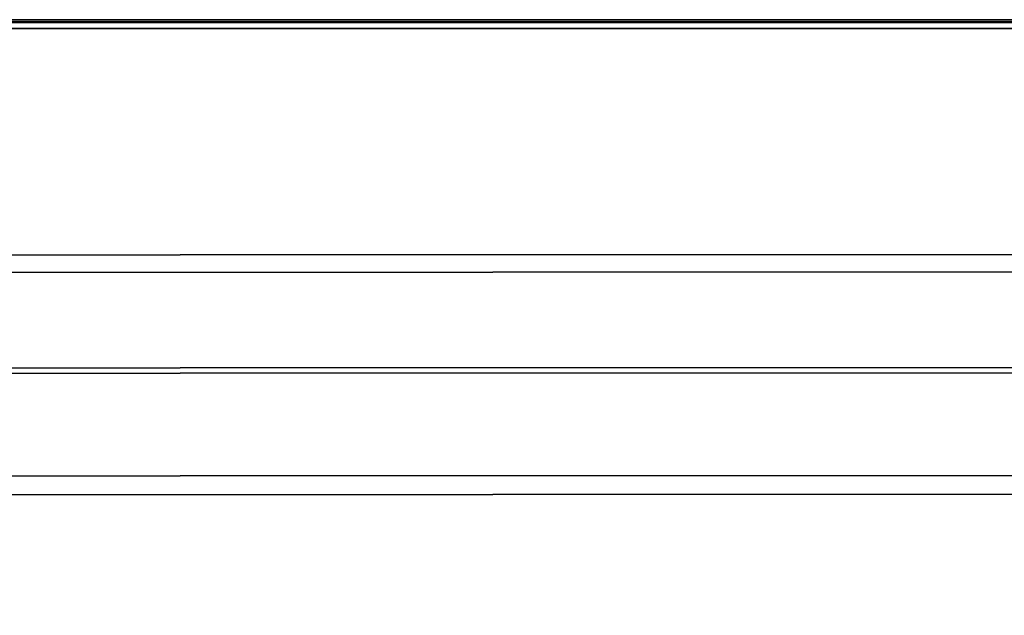
# Model space of a CAD drawing. Extents: x -107 to 0, y -46 to 0.
# Drawn here: x -74 to -41, y -20 to 0 of the extents above; entities that cross this region are included whole.
import ezdxf

# ---------------------------------------------------------------- set-up
doc = ezdxf.new("R2010")
doc.units = 0
doc.header["$LTSCALE"] = 192
for name, color, linetype in [('FOAM_GLASS_INSULATION', 1, 'CONTINUOUS'), ('METAL_LATH', 1, 'CONTINUOUS'), ('PRECAST_CONCRETE_CHANNEL', 1, 'CONTINUOUS'), ('SUSPENDED_METAL_LATH', 1, 'CONTINUOUS'), ('TAR_COVER', 1, 'CONTINUOUS')]:
    doc.layers.add(name, color=color, linetype=linetype)

msp = doc.modelspace()

# ---------------------------------------------------------------- linework, layer by layer
at = {"layer": 'FOAM_GLASS_INSULATION', "color": 0}
for points in [[(-74.037181, -0.19818, 0), (-75.820381, -0.19818, 0)], [(-75.611405, -0.19818, 0), (-73.837748, -0.19818, 0)], [(-73.786418, -0.19818, 0), (-75.569619, -0.19818, 0)], [(-73.535656, -0.19818, 0), (-75.318856, -0.19818, 0)], [(-73.284893, -0.19818, 0), (-75.068093, -0.19818, 0)], [(-75.040433, -0.19818, 0), (-73.266776, -0.19818, 0)], [(-73.034131, -0.19818, 0), (-74.817331, -0.19818, 0)], [(-72.783368, -0.19818, 0), (-74.566568, -0.19818, 0)], [(-74.469462, -0.19818, 0), (-72.695805, -0.19818, 0)], [(-72.532606, -0.19818, 0), (-74.315806, -0.19818, 0)], [(-72.281843, -0.19818, 0), (-74.065043, -0.19818, 0)], [(-73.89849, -0.19818, 0), (-72.124833, -0.19818, 0)], [(-72.031081, -0.19818, 0), (-73.814281, -0.19818, 0)], [(-71.780318, -0.19818, 0), (-73.563518, -0.19818, 0)], [(-73.327518, -0.19818, 0), (-71.553861, -0.19818, 0)], [(-71.529555, -0.19818, 0), (-73.312756, -0.19818, 0)], [(-71.278793, -0.19818, 0), (-73.061993, -0.19818, 0)], [(-71.02803, -0.19818, 0), (-72.811231, -0.19818, 0)], [(-72.756546, -0.19818, 0), (-70.98289, -0.19818, 0)], [(-70.777268, -0.19818, 0), (-72.560468, -0.19818, 0)], [(-70.526505, -0.19818, 0), (-72.309706, -0.19818, 0)], [(-72.185575, -0.19818, 0), (-70.411918, -0.19818, 0)], [(-70.275743, -0.19818, 0), (-72.058943, -0.19818, 0)], [(-70.02498, -0.19818, 0), (-71.808181, -0.19818, 0)], [(-71.614603, -0.19818, 0), (-69.840946, -0.19818, 0)], [(-69.774218, -0.19818, 0), (-71.557418, -0.19818, 0)], [(-69.523455, -0.19818, 0), (-71.306655, -0.19818, 0)], [(-69.272693, -0.19818, 0), (-71.055893, -0.19818, 0)], [(-71.043631, -0.19818, 0), (-69.269974, -0.19818, 0)], [(-69.02193, -0.19818, 0), (-70.80513, -0.19818, 0)], [(-68.771168, -0.19818, 0), (-70.554368, -0.19818, 0)], [(-70.472659, -0.19818, 0), (-68.699003, -0.19818, 0)], [(-68.520405, -0.19818, 0), (-70.303605, -0.19818, 0)], [(-68.269643, -0.19818, 0), (-70.052843, -0.19818, 0)], [(-69.901688, -0.19818, 0), (-68.128031, -0.19818, 0)], [(-68.01888, -0.19818, 0), (-69.80208, -0.19818, 0)], [(-67.768117, -0.19818, 0), (-69.551318, -0.19818, 0)], [(-69.330716, -0.19818, 0), (-67.557059, -0.19818, 0)], [(-67.517355, -0.19818, 0), (-69.300555, -0.19818, 0)], [(-67.266592, -0.19818, 0), (-69.049793, -0.19818, 0)], [(-67.01583, -0.19818, 0), (-68.79903, -0.19818, 0)], [(-68.759744, -0.19818, 0), (-66.986087, -0.19818, 0)], [(-66.765067, -0.19818, 0), (-68.548268, -0.19818, 0)], [(-66.514305, -0.19818, 0), (-68.297505, -0.19818, 0)], [(-68.188773, -0.19818, 0), (-66.415116, -0.19818, 0)], [(-66.263542, -0.19818, 0), (-68.046743, -0.19818, 0)], [(-66.01278, -0.19818, 0), (-67.79598, -0.19818, 0)], [(-67.617801, -0.19818, 0), (-65.844144, -0.19818, 0)], [(-65.762017, -0.19818, 0), (-67.545217, -0.19818, 0)], [(-65.511255, -0.19818, 0), (-67.294455, -0.19818, 0)], [(-67.046829, -0.19818, 0), (-65.273172, -0.19818, 0)], [(-65.260492, -0.19818, 0), (-67.043692, -0.19818, 0)], [(-65.00973, -0.19818, 0), (-66.79293, -0.19818, 0)], [(-64.758967, -0.19818, 0), (-66.542167, -0.19818, 0)], [(-66.475857, -0.19818, 0), (-64.7022, -0.19818, 0)], [(-64.508205, -0.19818, 0), (-66.291405, -0.19818, 0)], [(-64.257442, -0.19818, 0), (-66.040642, -0.19818, 0)], [(-65.904886, -0.19818, 0), (-64.131229, -0.19818, 0)], [(-64.006679, -0.19818, 0), (-65.78988, -0.19818, 0)], [(-63.755917, -0.19818, 0), (-65.539117, -0.19818, 0)], [(-65.333914, -0.19818, 0), (-63.560257, -0.19818, 0)], [(-63.505154, -0.19818, 0), (-65.288355, -0.19818, 0)], [(-63.254392, -0.19818, 0), (-65.037592, -0.19818, 0)], [(-63.003629, -0.19818, 0), (-64.78683, -0.19818, 0)], [(-64.762942, -0.19818, 0), (-62.989285, -0.19818, 0)], [(-62.752867, -0.19818, 0), (-64.536067, -0.19818, 0)], [(-62.502104, -0.19818, 0), (-64.285305, -0.19818, 0)], [(-64.19197, -0.19818, 0), (-62.418314, -0.19818, 0)], [(-62.251342, -0.19818, 0), (-64.034542, -0.19818, 0)], [(-62.000579, -0.19818, 0), (-63.783779, -0.19818, 0)], [(-63.620999, -0.19818, 0), (-61.847342, -0.19818, 0)], [(-61.749817, -0.19818, 0), (-63.533017, -0.19818, 0)], [(-61.499054, -0.19818, 0), (-63.282254, -0.19818, 0)], [(-63.050027, -0.19818, 0), (-61.27637, -0.19818, 0)], [(-61.248292, -0.19818, 0), (-63.031492, -0.19818, 0)], [(-60.997529, -0.19818, 0), (-62.780729, -0.19818, 0)], [(-60.746767, -0.19818, 0), (-62.529967, -0.19818, 0)], [(-62.479055, -0.19818, 0), (-60.705398, -0.19818, 0)], [(-60.496004, -0.19818, 0), (-62.279204, -0.19818, 0)], [(-60.245241, -0.19818, 0), (-62.028442, -0.19818, 0)], [(-61.908084, -0.19818, 0), (-60.134427, -0.19818, 0)], [(-59.994479, -0.19818, 0), (-61.777679, -0.19818, 0)], [(-59.743716, -0.19818, 0), (-61.526917, -0.19818, 0)], [(-61.337112, -0.19818, 0), (-59.563455, -0.19818, 0)], [(-59.492954, -0.19818, 0), (-61.276154, -0.19818, 0)], [(-59.242191, -0.19818, 0), (-61.025392, -0.19818, 0)], [(-58.991429, -0.19818, 0), (-60.774629, -0.19818, 0)], [(-60.76614, -0.19818, 0), (-58.992483, -0.19818, 0)], [(-58.740666, -0.19818, 0), (-60.523867, -0.19818, 0)], [(-58.489904, -0.19818, 0), (-60.273104, -0.19818, 0)], [(-60.195168, -0.19818, 0), (-58.421511, -0.19818, 0)], [(-58.239141, -0.19818, 0), (-60.022341, -0.19818, 0)], [(-57.988379, -0.19818, 0), (-59.771579, -0.19818, 0)], [(-59.624197, -0.19818, 0), (-57.85054, -0.19818, 0)], [(-57.737616, -0.19818, 0), (-59.520816, -0.19818, 0)], [(-57.486854, -0.19818, 0), (-59.270054, -0.19818, 0)], [(-59.053225, -0.19818, 0), (-57.279568, -0.19818, 0)], [(-57.236091, -0.19818, 0), (-59.019291, -0.19818, 0)], [(-56.985329, -0.19818, 0), (-58.768529, -0.19818, 0)], [(-56.734566, -0.19818, 0), (-58.517766, -0.19818, 0)], [(-58.482253, -0.19818, 0), (-56.708596, -0.19818, 0)], [(-56.483803, -0.19818, 0), (-58.267004, -0.19818, 0)], [(-56.233041, -0.19818, 0), (-58.016241, -0.19818, 0)], [(-57.911281, -0.19818, 0), (-56.137625, -0.19818, 0)], [(-55.982278, -0.19818, 0), (-57.765479, -0.19818, 0)], [(-55.731516, -0.19818, 0), (-57.514716, -0.19818, 0)], [(-57.34031, -0.19818, 0), (-55.566653, -0.19818, 0)], [(-55.480753, -0.19818, 0), (-57.263954, -0.19818, 0)], [(-55.229991, -0.19818, 0), (-57.013191, -0.19818, 0)], [(-56.769338, -0.19818, 0), (-54.995681, -0.19818, 0)], [(-54.979228, -0.19818, 0), (-56.762429, -0.19818, 0)], [(-54.728466, -0.19818, 0), (-56.511666, -0.19818, 0)], [(-54.477703, -0.19818, 0), (-56.260903, -0.19818, 0)], [(-56.198366, -0.19818, 0), (-54.424709, -0.19818, 0)], [(-54.226941, -0.19818, 0), (-56.010141, -0.19818, 0)], [(-53.976178, -0.19818, 0), (-55.759378, -0.19818, 0)], [(-55.627395, -0.19818, 0), (-53.853738, -0.19818, 0)], [(-53.725416, -0.19818, 0), (-55.508616, -0.19818, 0)], [(-53.474653, -0.19818, 0), (-55.257853, -0.19818, 0)], [(-55.056423, -0.19818, 0), (-53.282766, -0.19818, 0)], [(-53.223891, -0.19818, 0), (-55.007091, -0.19818, 0)], [(-52.973128, -0.19818, 0), (-54.756328, -0.19818, 0)], [(-52.722365, -0.19818, 0), (-54.505566, -0.19818, 0)], [(-54.485451, -0.19818, 0), (-52.711794, -0.19818, 0)], [(-52.471603, -0.19818, 0), (-54.254803, -0.19818, 0)], [(-52.22084, -0.19818, 0), (-54.004041, -0.19818, 0)], [(-53.914479, -0.19818, 0), (-52.140822, -0.19818, 0)], [(-51.970078, -0.19818, 0), (-53.753278, -0.19818, 0)], [(-51.719315, -0.19818, 0), (-53.502516, -0.19818, 0)], [(-53.343508, -0.19818, 0), (-51.569851, -0.19818, 0)], [(-51.468553, -0.19818, 0), (-53.251753, -0.19818, 0)], [(-51.21779, -0.19818, 0), (-53.000991, -0.19818, 0)], [(-52.772536, -0.19818, 0), (-50.998879, -0.19818, 0)], [(-50.967028, -0.19818, 0), (-52.750228, -0.19818, 0)], [(-50.716265, -0.19818, 0), (-52.499465, -0.19818, 0)], [(-50.465503, -0.19818, 0), (-52.248703, -0.19818, 0)], [(-52.201564, -0.19818, 0), (-50.427907, -0.19818, 0)], [(-50.21474, -0.19818, 0), (-51.99794, -0.19818, 0)], [(-49.963978, -0.19818, 0), (-51.747178, -0.19818, 0)], [(-51.630592, -0.19818, 0), (-49.856936, -0.19818, 0)], [(-49.713215, -0.19818, 0), (-51.496415, -0.19818, 0)], [(-49.462453, -0.19818, 0), (-51.245653, -0.19818, 0)], [(-51.059621, -0.19818, 0), (-49.285964, -0.19818, 0)], [(-49.21169, -0.19818, 0), (-50.99489, -0.19818, 0)], [(-48.960927, -0.19818, 0), (-50.744128, -0.19818, 0)], [(-48.710165, -0.19818, 0), (-50.493365, -0.19818, 0)], [(-50.488649, -0.19818, 0), (-48.714992, -0.19818, 0)], [(-48.459402, -0.19818, 0), (-50.242603, -0.19818, 0)], [(-48.20864, -0.19818, 0), (-49.99184, -0.19818, 0)], [(-49.917677, -0.19818, 0), (-48.14402, -0.19818, 0)], [(-47.957877, -0.19818, 0), (-49.741078, -0.19818, 0)], [(-47.707115, -0.19818, 0), (-49.490315, -0.19818, 0)], [(-49.346705, -0.19818, 0), (-47.573049, -0.19818, 0)], [(-47.456352, -0.19818, 0), (-49.239553, -0.19818, 0)], [(-47.20559, -0.19818, 0), (-48.98879, -0.19818, 0)], [(-48.775734, -0.19818, 0), (-47.002077, -0.19818, 0)], [(-46.98269, -0.19818, 0), (-48.76589, -0.19818, 0)], [(-46.75979, -0.19818, 0), (-48.54299, -0.19818, 0)], [(-46.53689, -0.19818, 0), (-48.32009, -0.19818, 0)], [(-48.204762, -0.19818, 0), (-46.431105, -0.19818, 0)], [(-46.31399, -0.19818, 0), (-48.09719, -0.19818, 0)], [(-46.09109, -0.19818, 0), (-47.87429, -0.19818, 0)], [(-45.86819, -0.19818, 0), (-47.65139, -0.19818, 0)], [(-47.63379, -0.19818, 0), (-45.860133, -0.19818, 0)], [(-45.64529, -0.19818, 0), (-47.42849, -0.19818, 0)], [(-45.42239, -0.19818, 0), (-47.20559, -0.19818, 0)], [(-47.062819, -0.19818, 0), (-45.289162, -0.19818, 0)], [(-45.19949, -0.19818, 0), (-46.98269, -0.19818, 0)], [(-44.976589, -0.19818, 0), (-46.75979, -0.19818, 0)], [(-44.753689, -0.19818, 0), (-46.53689, -0.19818, 0)], [(-46.491847, -0.19818, 0), (-44.71819, -0.19818, 0)], [(-44.530789, -0.19818, 0), (-46.31399, -0.19818, 0)], [(-44.307889, -0.19818, 0), (-46.09109, -0.19818, 0)], [(-45.920875, -0.19818, 0), (-44.147218, -0.19818, 0)], [(-44.084989, -0.19818, 0), (-45.86819, -0.19818, 0)], [(-43.862089, -0.19818, 0), (-45.64529, -0.19818, 0)], [(-43.639189, -0.19818, 0), (-45.42239, -0.19818, 0)], [(-45.349903, -0.19818, 0), (-43.576247, -0.19818, 0)], [(-43.416289, -0.19818, 0), (-45.19949, -0.19818, 0)], [(-43.193389, -0.19818, 0), (-44.976589, -0.19818, 0)], [(-44.778932, -0.19818, 0), (-43.005275, -0.19818, 0)], [(-42.970489, -0.19818, 0), (-44.753689, -0.19818, 0)], [(-42.747589, -0.19818, 0), (-44.530789, -0.19818, 0)], [(-42.524689, -0.19818, 0), (-44.307889, -0.19818, 0)], [(-44.20796, -0.19818, 0), (-42.434303, -0.19818, 0)], [(-42.301789, -0.19818, 0), (-44.084989, -0.19818, 0)], [(-42.078889, -0.19818, 0), (-43.862089, -0.19818, 0)], [(-41.855989, -0.19818, 0), (-43.639189, -0.19818, 0)], [(-43.636988, -0.19818, 0), (-41.863331, -0.19818, 0)], [(-41.633089, -0.19818, 0), (-43.416289, -0.19818, 0)], [(-41.410189, -0.19818, 0), (-43.193389, -0.19818, 0)], [(-43.066016, -0.19818, 0), (-41.29236, -0.19818, 0)], [(-41.187289, -0.19818, 0), (-42.970489, -0.19818, 0)], [(-40.964389, -0.19818, 0), (-42.747589, -0.19818, 0)], [(-40.741489, -0.19818, 0), (-42.524689, -0.19818, 0)], [(-42.495045, -0.19818, 0), (-40.721388, -0.19818, 0)], [(-40.518589, -0.19818, 0), (-42.301789, -0.19818, 0)], [(-40.295689, -0.19818, 0), (-42.078889, -0.19818, 0)], [(-41.924073, -0.19818, 0), (-40.150416, -0.19818, 0)], [(-40.072789, -0.19818, 0), (-41.855989, -0.19818, 0)], [(-39.849889, -0.19818, 0), (-41.633089, -0.19818, 0)], [(-39.626989, -0.19818, 0), (-41.410189, -0.19818, 0)], [(-41.353101, -0.19818, 0), (-39.579444, -0.19818, 0)], [(-39.404089, -0.19818, 0), (-41.187289, -0.19818, 0)], [(-39.181189, -0.19818, 0), (-40.964389, -0.19818, 0)]]:
    msp.add_polyline3d(points, dxfattribs=at)
for points in [[(-103.025278, -28.866081, 47.335042), (-103.025278, -0.200209, 47.335042), (-0.004804, -0.200209, 47.335042), (-0.004804, -28.866081, 47.335042)], [(-103.025278, -0.200209, 47.335042), (-103.025278, -0.200209, 45.551461), (-0.004804, -0.200209, 45.551461), (-0.004804, -0.200209, 47.335042)], [(-103.025278, -0.200209, 45.551461), (-103.025278, -28.866081, 45.551461), (-0.004804, -28.866081, 45.551461), (-0.004804, -0.200209, 45.551461)]]:
    msp.add_3dface(points, dxfattribs=at)
at = {"layer": 'METAL_LATH', "color": 0}
for points in [[(-99.278875, -32.59209, 30.767065), (-99.278875, 0.00669, 30.767065), (-0.145589, 0.00669, 30.767065), (-0.145589, -32.59209, 30.767065)], [(-99.278875, 0.00669, 30.767065), (-99.278875, 0.00669, 30.499552), (-0.145589, 0.00669, 30.499552), (-0.145589, 0.00669, 30.767065)], [(-99.278875, 0.00669, 30.499552), (-99.278875, -32.59209, 30.499552), (-0.145589, -32.59209, 30.499552), (-0.145589, 0.00669, 30.499552)]]:
    msp.add_3dface(points, dxfattribs=at)
at = {"layer": 'PRECAST_CONCRETE_CHANNEL', "color": 0}
for points in [[(-37.069131, -7.830846, 44.508329), (-37.069131, 0.094832, 44.50833), (-100.45474, 0.09313, 44.50833), (-100.45474, -7.85761, 44.508329)], [(-37.069131, 0.094832, 44.50833), (-37.069131, 0.094832, 45.333648), (-100.45474, 0.09313, 45.333648), (-100.45474, 0.09313, 44.50833)], [(-100.45474, 0.09313, 45.333648), (-37.069131, 0.094832, 45.333648), (-37.069131, -11.649938, 45.333646), (-100.45474, -11.676701, 45.333646)], [(-73.914952, 0.100508, 44.82181), (-73.948898, 0.100508, 44.787864), (-73.914952, 0.100508, 44.753918)], [(-73.84706, 0.100508, 44.686026), (-73.881006, 0.100508, 44.652079), (-73.84706, 0.100508, 44.618133)], [(-73.57549, 0.100508, 44.855757), (-73.609436, 0.100508, 44.82181), (-73.57549, 0.100508, 44.787864)], [(-72.998404, 0.100508, 44.855757), (-73.405759, 0.100508, 44.686026), (-72.896566, 0.100508, 44.719972)], [(-73.371813, 0.100508, 45.229165), (-73.405759, 0.100508, 45.195219), (-73.371813, 0.100508, 45.161273)], [(-73.269974, 0.100508, 45.09338), (-73.30392, 0.100508, 45.059434), (-73.269974, 0.100508, 45.025488)], [(-72.726834, 0.100508, 45.059434), (-73.134189, 0.100508, 44.889703), (-72.624996, 0.100508, 44.923649)], [(-72.726834, 0.100508, 45.195219), (-72.760781, 0.100508, 45.161273), (-72.726834, 0.100508, 45.127326)], [(-72.557103, 0.100508, 45.127326), (-72.591049, 0.100508, 45.09338), (-72.557103, 0.100508, 45.059434)], [(-72.387372, 0.100508, 44.753918), (-72.31948, 0.100508, 44.957595), (-72.523157, 0.100508, 44.957595)], [(-72.455265, 0.100508, 44.855757), (-72.489211, 0.100508, 44.82181), (-72.455265, 0.100508, 44.787864)], [(-72.251587, 0.100508, 44.753918), (-72.285533, 0.100508, 44.719972), (-72.251587, 0.100508, 44.686026)], [(-71.980017, 0.100508, 44.889703), (-72.013964, 0.100508, 44.855757), (-71.980017, 0.100508, 44.82181)], [(-71.878179, 0.100508, 45.127326), (-71.912125, 0.100508, 45.09338), (-71.878179, 0.100508, 45.059434)], [(-71.640555, 0.100508, 45.161273), (-71.674501, 0.100508, 45.127326), (-71.640555, 0.100508, 45.09338)], [(-71.606609, 0.100508, 44.855757), (-71.640555, 0.100508, 44.82181), (-71.606609, 0.100508, 44.787864)], [(-71.267147, 0.100508, 44.82181), (-71.199254, 0.100508, 45.025488), (-71.402932, 0.100508, 45.025488)], [(-71.199254, 0.100508, 44.991542), (-71.233201, 0.100508, 44.957595), (-71.199254, 0.100508, 44.923649)], [(-71.131362, 0.100508, 45.263111), (-71.165308, 0.100508, 45.229165), (-71.131362, 0.100508, 45.195219)], [(-71.097416, 0.100508, 44.618133), (-71.131362, 0.100508, 44.584187), (-71.097416, 0.100508, 44.550241)], [(-71.029523, 0.100508, 44.923649), (-71.063469, 0.100508, 44.889703), (-71.029523, 0.100508, 44.855757)], [(-70.622169, 0.100508, 44.82181), (-70.757953, 0.100508, 44.686026), (-70.554276, 0.100508, 44.719972)], [(-70.486384, 0.100508, 45.025488), (-70.52033, 0.100508, 44.991542), (-70.486384, 0.100508, 44.957595)], [(-70.180868, 0.100508, 45.263111), (-70.214814, 0.100508, 45.229165), (-70.180868, 0.100508, 45.195219)], [(-70.011136, 0.100508, 44.855757), (-70.045083, 0.100508, 44.82181), (-70.011136, 0.100508, 44.787864)], [(-69.773513, 0.100508, 44.753918), (-69.807459, 0.100508, 44.719972), (-69.773513, 0.100508, 44.686026)], [(-69.739567, 0.100508, 45.127326), (-69.773513, 0.100508, 45.09338), (-69.739567, 0.100508, 45.059434)], [(-69.501943, 0.100508, 45.025488), (-69.535889, 0.100508, 44.991542), (-69.501943, 0.100508, 44.957595)], [(-69.366158, 0.100508, 44.855757), (-69.400104, 0.100508, 44.82181), (-69.366158, 0.100508, 44.787864)], [(-69.230373, 0.100508, 44.753918), (-69.26432, 0.100508, 44.719972), (-69.230373, 0.100508, 44.686026)], [(-69.162481, 0.100508, 45.161273), (-69.196427, 0.100508, 45.127326), (-69.162481, 0.100508, 45.09338)], [(-68.823019, 0.100508, 44.855757), (-68.856965, 0.100508, 44.82181), (-68.823019, 0.100508, 44.787864)], [(-68.551449, 0.100508, 45.161273), (-68.687234, 0.100508, 45.025488), (-68.483556, 0.100508, 45.059434)], [(-68.381718, 0.100508, 44.855757), (-68.415664, 0.100508, 44.82181), (-68.381718, 0.100508, 44.787864)], [(-67.906471, 0.100508, 44.787864), (-68.313825, 0.100508, 44.618133), (-67.804632, 0.100508, 44.652079)], [(-68.245933, 0.100508, 45.161273), (-68.279879, 0.100508, 45.127326), (-68.245933, 0.100508, 45.09338)], [(-68.076202, 0.100508, 45.127326), (-68.110148, 0.100508, 45.09338), (-68.076202, 0.100508, 45.059434)], [(-67.838578, 0.100508, 45.229165), (-67.872524, 0.100508, 45.195219), (-67.838578, 0.100508, 45.161273)], [(-67.634901, 0.100508, 45.025488), (-67.770686, 0.100508, 44.889703), (-67.567008, 0.100508, 44.923649)], [(-67.533062, 0.100508, 45.059434), (-67.567008, 0.100508, 45.025488), (-67.533062, 0.100508, 44.991542)], [(-67.397277, 0.100508, 44.686026), (-67.329385, 0.100508, 44.889703), (-67.533062, 0.100508, 44.889703)], [(-67.363331, 0.100508, 45.161273), (-67.397277, 0.100508, 45.127326), (-67.363331, 0.100508, 45.09338)], [(-66.92203, 0.100508, 44.787864), (-66.955976, 0.100508, 44.753918), (-66.92203, 0.100508, 44.719972)], [(-66.820191, 0.100508, 44.923649), (-66.854138, 0.100508, 44.889703), (-66.820191, 0.100508, 44.855757)], [(-66.514675, 0.100508, 44.652079), (-66.548622, 0.100508, 44.618133), (-66.514675, 0.100508, 44.584187)], [(-66.243106, 0.100508, 45.161273), (-66.277052, 0.100508, 45.127326), (-66.243106, 0.100508, 45.09338)], [(-66.107321, 0.100508, 44.923649), (-66.141267, 0.100508, 44.889703), (-66.107321, 0.100508, 44.855757)], [(-65.496289, 0.100508, 44.855757), (-65.903643, 0.100508, 44.686026), (-65.39445, 0.100508, 44.719972)], [(-65.733912, 0.100508, 44.923649), (-65.767858, 0.100508, 44.889703), (-65.733912, 0.100508, 44.855757)], [(-65.699966, 0.100508, 45.229165), (-65.733912, 0.100508, 45.195219), (-65.699966, 0.100508, 45.161273)], [(-65.156826, 0.100508, 45.127326), (-65.564181, 0.100508, 44.957595), (-65.054988, 0.100508, 44.991542)], [(-65.462342, 0.100508, 45.229165), (-65.496289, 0.100508, 45.195219), (-65.462342, 0.100508, 45.161273)], [(-65.326558, 0.100508, 44.82181), (-65.360504, 0.100508, 44.787864), (-65.326558, 0.100508, 44.753918)], [(-65.088934, 0.100508, 44.686026), (-65.021042, 0.100508, 44.889703), (-65.224719, 0.100508, 44.889703)], [(-64.987095, 0.100508, 44.719972), (-65.021042, 0.100508, 44.686026), (-64.987095, 0.100508, 44.652079)], [(-64.987095, 0.100508, 45.127326), (-65.021042, 0.100508, 45.09338), (-64.987095, 0.100508, 45.059434)], [(-64.681579, 0.100508, 44.991542), (-64.817364, 0.100508, 44.855757), (-64.613687, 0.100508, 44.889703)], [(-64.749472, 0.100508, 44.82181), (-64.783418, 0.100508, 44.787864), (-64.749472, 0.100508, 44.753918)], [(-64.579741, 0.100508, 44.991542), (-64.613687, 0.100508, 44.957595), (-64.579741, 0.100508, 44.923649)], [(-64.511848, 0.100508, 44.618133), (-64.545794, 0.100508, 44.584187), (-64.511848, 0.100508, 44.550241)], [(-64.070547, 0.100508, 44.686026), (-64.206332, 0.100508, 44.550241), (-64.002655, 0.100508, 44.584187)], [(-64.002655, 0.100508, 44.991542), (-64.036601, 0.100508, 44.957595), (-64.002655, 0.100508, 44.923649)], [(-63.900816, 0.100508, 45.161273), (-63.934762, 0.100508, 45.127326), (-63.900816, 0.100508, 45.09338)], [(-63.832924, 0.100508, 44.923649), (-63.86687, 0.100508, 44.889703), (-63.832924, 0.100508, 44.855757)], [(-63.32373, 0.100508, 45.09338), (-63.459515, 0.100508, 44.957595), (-63.255838, 0.100508, 44.991542)], [(-63.32373, 0.100508, 44.82181), (-63.357677, 0.100508, 44.787864), (-63.32373, 0.100508, 44.753918)], [(-63.187945, 0.100508, 44.923649), (-63.221892, 0.100508, 44.889703), (-63.187945, 0.100508, 44.855757)], [(-62.848483, 0.100508, 45.297058), (-62.882429, 0.100508, 45.263111), (-62.848483, 0.100508, 45.229165)], [(-62.780591, 0.100508, 45.161273), (-62.814537, 0.100508, 45.127326), (-62.780591, 0.100508, 45.09338)], [(-62.203505, 0.100508, 45.161273), (-62.237451, 0.100508, 45.127326), (-62.203505, 0.100508, 45.09338)], [(-62.06772, 0.100508, 44.889703), (-62.101666, 0.100508, 44.855757), (-62.06772, 0.100508, 44.82181)], [(-61.931935, 0.100508, 44.787864), (-61.965881, 0.100508, 44.753918), (-61.931935, 0.100508, 44.719972)], [(-61.456688, 0.100508, 44.719972), (-61.388796, 0.100508, 44.923649), (-61.592473, 0.100508, 44.923649)], [(-61.354849, 0.100508, 45.263111), (-61.388796, 0.100508, 45.229165), (-61.354849, 0.100508, 45.195219)], [(-61.185118, 0.100508, 44.957595), (-61.219064, 0.100508, 44.923649), (-61.185118, 0.100508, 44.889703)], [(-60.913548, 0.100508, 44.652079), (-60.845656, 0.100508, 44.855757), (-61.049333, 0.100508, 44.855757)], [(-60.981441, 0.100508, 45.09338), (-61.015387, 0.100508, 45.059434), (-60.981441, 0.100508, 45.025488)], [(-60.845656, 0.100508, 45.025488), (-60.879602, 0.100508, 44.991542), (-60.845656, 0.100508, 44.957595)], [(-60.608032, 0.100508, 44.82181), (-60.641979, 0.100508, 44.787864), (-60.608032, 0.100508, 44.753918)], [(-60.54014, 0.100508, 45.025488), (-60.574086, 0.100508, 44.991542), (-60.54014, 0.100508, 44.957595)], [(-60.472248, 0.100508, 44.686026), (-60.506194, 0.100508, 44.652079), (-60.472248, 0.100508, 44.618133)], [(-60.200678, 0.100508, 44.82181), (-60.234624, 0.100508, 44.787864), (-60.200678, 0.100508, 44.753918)], [(-60.166732, 0.100508, 44.889703), (-60.200678, 0.100508, 44.855757), (-60.166732, 0.100508, 44.82181)], [(-59.929108, 0.100508, 45.263111), (-59.963054, 0.100508, 45.229165), (-59.929108, 0.100508, 45.195219)], [(-59.487807, 0.100508, 44.991542), (-59.623592, 0.100508, 44.855757), (-59.419915, 0.100508, 44.889703)], [(-59.589646, 0.100508, 44.82181), (-59.623592, 0.100508, 44.787864), (-59.589646, 0.100508, 44.753918)], [(-59.385968, 0.100508, 45.025488), (-59.419915, 0.100508, 44.991542), (-59.385968, 0.100508, 44.957595)], [(-59.080452, 0.100508, 45.059434), (-59.114399, 0.100508, 45.025488), (-59.080452, 0.100508, 44.991542)], [(-59.01256, 0.100508, 44.719972), (-59.046506, 0.100508, 44.686026), (-59.01256, 0.100508, 44.652079)], [(-58.876775, 0.100508, 44.923649), (-58.910721, 0.100508, 44.889703), (-58.876775, 0.100508, 44.855757)], [(-58.265743, 0.100508, 45.263111), (-58.673098, 0.100508, 45.09338), (-58.163904, 0.100508, 45.127326)], [(-58.46942, 0.100508, 44.82181), (-58.503367, 0.100508, 44.787864), (-58.46942, 0.100508, 44.753918)], [(-58.299689, 0.100508, 44.787864), (-58.333635, 0.100508, 44.753918), (-58.299689, 0.100508, 44.719972)], [(-58.028119, 0.100508, 44.991542), (-58.062066, 0.100508, 44.957595), (-58.028119, 0.100508, 44.923649)], [(-57.790496, 0.100508, 45.09338), (-57.824442, 0.100508, 45.059434), (-57.790496, 0.100508, 45.025488)], [(-57.383141, 0.100508, 44.787864), (-57.417087, 0.100508, 44.753918), (-57.383141, 0.100508, 44.719972)], [(-57.179464, 0.100508, 45.025488), (-57.21341, 0.100508, 44.991542), (-57.179464, 0.100508, 44.957595)], [(-56.873948, 0.100508, 45.059434), (-56.806055, 0.100508, 45.263111), (-57.009733, 0.100508, 45.263111)], [(-56.500539, 0.100508, 44.889703), (-56.907894, 0.100508, 44.719972), (-56.398701, 0.100508, 44.753918)], [(-56.22897, 0.100508, 44.753918), (-56.262916, 0.100508, 44.719972), (-56.22897, 0.100508, 44.686026)], [(-56.025292, 0.100508, 45.161273), (-56.059238, 0.100508, 45.127326), (-56.025292, 0.100508, 45.09338)], [(-55.821615, 0.100508, 44.957595), (-55.9574, 0.100508, 44.82181), (-55.753722, 0.100508, 44.855757)], [(-55.753722, 0.100508, 44.584187), (-55.787669, 0.100508, 44.550241), (-55.753722, 0.100508, 44.516294)], [(-55.583991, 0.100508, 45.025488), (-55.617938, 0.100508, 44.991542), (-55.583991, 0.100508, 44.957595)], [(-55.278475, 0.100508, 44.82181), (-55.312422, 0.100508, 44.787864), (-55.278475, 0.100508, 44.753918)], [(-55.074798, 0.100508, 45.025488), (-55.108744, 0.100508, 44.991542), (-55.074798, 0.100508, 44.957595)], [(-54.905067, 0.100508, 44.686026), (-54.837174, 0.100508, 44.889703), (-55.040852, 0.100508, 44.889703)], [(-54.939013, 0.100508, 44.686026), (-54.972959, 0.100508, 44.652079), (-54.939013, 0.100508, 44.618133)], [(-54.667443, 0.100508, 45.127326), (-54.701389, 0.100508, 45.09338), (-54.667443, 0.100508, 45.059434)], [(-54.226142, 0.100508, 44.923649), (-54.260089, 0.100508, 44.889703), (-54.226142, 0.100508, 44.855757)], [(-54.124304, 0.100508, 44.787864), (-54.15825, 0.100508, 44.753918), (-54.124304, 0.100508, 44.719972)], [(-53.61511, 0.100508, 44.923649), (-53.649057, 0.100508, 44.889703), (-53.61511, 0.100508, 44.855757)], [(-52.936186, 0.100508, 45.09338), (-53.343541, 0.100508, 44.923649), (-52.834347, 0.100508, 44.957595)], [(-53.241702, 0.100508, 44.719972), (-53.275648, 0.100508, 44.686026), (-53.241702, 0.100508, 44.652079)], [(-53.241702, 0.100508, 45.263111), (-53.275648, 0.100508, 45.229165), (-53.241702, 0.100508, 45.195219)], [(-52.970132, 0.100508, 44.787864), (-52.90224, 0.100508, 44.991542), (-53.105917, 0.100508, 44.991542)], [(-52.800401, 0.100508, 44.855757), (-52.834347, 0.100508, 44.82181), (-52.800401, 0.100508, 44.787864)], [(-52.393046, 0.100508, 45.229165), (-52.528831, 0.100508, 45.09338), (-52.325154, 0.100508, 45.127326)], [(-52.155423, 0.100508, 44.923649), (-52.189369, 0.100508, 44.889703), (-52.155423, 0.100508, 44.855757)], [(-51.985692, 0.100508, 45.09338), (-52.019638, 0.100508, 45.059434), (-51.985692, 0.100508, 45.025488)], [(-51.883853, 0.100508, 44.991542), (-51.917799, 0.100508, 44.957595), (-51.883853, 0.100508, 44.923649)], [(-51.714122, 0.100508, 44.82181), (-51.849907, 0.100508, 44.686026), (-51.646229, 0.100508, 44.719972)], [(-51.748068, 0.100508, 45.229165), (-51.782014, 0.100508, 45.195219), (-51.748068, 0.100508, 45.161273)], [(-51.544391, 0.100508, 44.82181), (-51.578337, 0.100508, 44.787864), (-51.544391, 0.100508, 44.753918)], [(-51.137036, 0.100508, 44.82181), (-51.170982, 0.100508, 44.787864), (-51.137036, 0.100508, 44.753918)], [(-51.069144, 0.100508, 45.127326), (-51.10309, 0.100508, 45.09338), (-51.069144, 0.100508, 45.059434)], [(-50.899412, 0.100508, 45.059434), (-50.933359, 0.100508, 45.025488), (-50.899412, 0.100508, 44.991542)], [(-50.797574, 0.100508, 44.719972), (-50.83152, 0.100508, 44.686026), (-50.797574, 0.100508, 44.652079)], [(-50.729681, 0.100508, 44.889703), (-50.763628, 0.100508, 44.855757), (-50.729681, 0.100508, 44.82181)], [(-50.458111, 0.100508, 44.82181), (-50.492058, 0.100508, 44.787864), (-50.458111, 0.100508, 44.753918)], [(-50.390219, 0.100508, 45.161273), (-50.424165, 0.100508, 45.127326), (-50.390219, 0.100508, 45.09338)], [(-49.982864, 0.100508, 44.991542), (-49.914972, 0.100508, 45.195219), (-50.118649, 0.100508, 45.195219)], [(-49.881026, 0.100508, 44.753918), (-49.914972, 0.100508, 44.719972), (-49.881026, 0.100508, 44.686026)], [(-49.609456, 0.100508, 44.787864), (-49.643402, 0.100508, 44.753918), (-49.609456, 0.100508, 44.719972)], [(-49.439725, 0.100508, 44.991542), (-49.473671, 0.100508, 44.957595), (-49.439725, 0.100508, 44.923649)], [(-49.337886, 0.100508, 44.855757), (-49.371832, 0.100508, 44.82181), (-49.337886, 0.100508, 44.787864)], [(-48.828693, 0.100508, 45.09338), (-48.862639, 0.100508, 45.059434), (-48.828693, 0.100508, 45.025488)], [(-48.353446, 0.100508, 45.059434), (-48.7608, 0.100508, 44.889703), (-48.251607, 0.100508, 44.923649)], [(-48.285553, 0.100508, 44.584187), (-48.319499, 0.100508, 44.550241), (-48.285553, 0.100508, 44.516294)], [(-48.081876, 0.100508, 44.957595), (-48.115822, 0.100508, 44.923649), (-48.081876, 0.100508, 44.889703)], [(-47.810306, 0.100508, 44.855757), (-47.844252, 0.100508, 44.82181), (-47.810306, 0.100508, 44.787864)], [(-47.77636, 0.100508, 45.161273), (-47.810306, 0.100508, 45.127326), (-47.77636, 0.100508, 45.09338)], [(-47.572682, 0.100508, 44.889703), (-47.606629, 0.100508, 44.855757), (-47.572682, 0.100508, 44.82181)], [(-47.402951, 0.100508, 44.991542), (-47.436898, 0.100508, 44.957595), (-47.402951, 0.100508, 44.923649)], [(-47.267166, 0.100508, 44.686026), (-47.301113, 0.100508, 44.652079), (-47.267166, 0.100508, 44.618133)], [(-47.029543, 0.100508, 44.923649), (-47.165328, 0.100508, 44.787864), (-46.96165, 0.100508, 44.82181)], [(-46.995597, 0.100508, 45.059434), (-47.029543, 0.100508, 45.025488), (-46.995597, 0.100508, 44.991542)], [(-46.452457, 0.100508, 45.127326), (-46.859812, 0.100508, 44.957595), (-46.350618, 0.100508, 44.991542)], [(-46.724027, 0.100508, 44.719972), (-46.757973, 0.100508, 44.686026), (-46.724027, 0.100508, 44.652079)], [(-45.909317, 0.100508, 44.753918), (-46.316672, 0.100508, 44.584187), (-45.807479, 0.100508, 44.618133)], [(-46.282726, 0.100508, 44.787864), (-46.316672, 0.100508, 44.753918), (-46.282726, 0.100508, 44.719972)], [(-46.146941, 0.100508, 44.889703), (-46.079049, 0.100508, 45.09338), (-46.282726, 0.100508, 45.09338)], [(-46.146941, 0.100508, 44.957595), (-46.180887, 0.100508, 44.923649), (-46.146941, 0.100508, 44.889703)], [(-45.70564, 0.100508, 45.127326), (-45.739586, 0.100508, 45.09338), (-45.70564, 0.100508, 45.059434)], [(-45.569855, 0.100508, 44.889703), (-45.603801, 0.100508, 44.855757), (-45.569855, 0.100508, 44.82181)], [(-45.162501, 0.100508, 45.297058), (-45.196447, 0.100508, 45.263111), (-45.162501, 0.100508, 45.229165)], [(-44.992769, 0.100508, 44.719972), (-45.026716, 0.100508, 44.686026), (-44.992769, 0.100508, 44.652079)], [(-44.789092, 0.100508, 44.991542), (-44.924877, 0.100508, 44.855757), (-44.7212, 0.100508, 44.889703)], [(-44.44963, 0.100508, 45.195219), (-44.483576, 0.100508, 45.161273), (-44.44963, 0.100508, 45.127326)], [(-44.313845, 0.100508, 44.855757), (-44.245953, 0.100508, 45.059434), (-44.44963, 0.100508, 45.059434)], [(-44.279899, 0.100508, 44.787864), (-44.313845, 0.100508, 44.753918), (-44.279899, 0.100508, 44.719972)], [(-44.008329, 0.100508, 44.787864), (-44.042275, 0.100508, 44.753918), (-44.008329, 0.100508, 44.719972)], [(-43.90649, 0.100508, 44.923649), (-43.940436, 0.100508, 44.889703), (-43.90649, 0.100508, 44.855757)], [(-43.90649, 0.100508, 45.161273), (-43.940436, 0.100508, 45.127326), (-43.90649, 0.100508, 45.09338)], [(-43.363351, 0.100508, 45.09338), (-43.397297, 0.100508, 45.059434), (-43.363351, 0.100508, 45.025488)], [(-43.295458, 0.100508, 44.923649), (-43.329404, 0.100508, 44.889703), (-43.295458, 0.100508, 44.855757)], [(-42.989942, 0.100508, 45.297058), (-43.125727, 0.100508, 45.161273), (-42.92205, 0.100508, 45.195219)], [(-42.955996, 0.100508, 45.127326), (-42.989942, 0.100508, 45.09338), (-42.955996, 0.100508, 45.059434)], [(-42.786265, 0.100508, 44.787864), (-42.820211, 0.100508, 44.753918), (-42.786265, 0.100508, 44.719972)], [(-42.446803, 0.100508, 44.855757), (-42.480749, 0.100508, 44.82181), (-42.446803, 0.100508, 44.787864)], [(-42.446803, 0.100508, 45.195219), (-42.480749, 0.100508, 45.161273), (-42.446803, 0.100508, 45.127326)], [(-42.344964, 0.100508, 44.787864), (-42.37891, 0.100508, 44.753918), (-42.344964, 0.100508, 44.719972)], [(-42.10734, 0.100508, 44.855757), (-42.141287, 0.100508, 44.82181), (-42.10734, 0.100508, 44.787864)], [(-42.039448, 0.100508, 45.161273), (-42.073394, 0.100508, 45.127326), (-42.039448, 0.100508, 45.09338)], [(-41.971556, 0.100508, 44.991542), (-42.005502, 0.100508, 44.957595), (-41.971556, 0.100508, 44.923649)], [(-41.632093, 0.100508, 44.618133), (-41.564201, 0.100508, 44.82181), (-41.767878, 0.100508, 44.82181)], [(-41.699986, 0.100508, 45.025488), (-41.733932, 0.100508, 44.991542), (-41.699986, 0.100508, 44.957595)], [(-41.462362, 0.100508, 45.229165), (-41.496308, 0.100508, 45.195219), (-41.462362, 0.100508, 45.161273)], [(-41.360523, 0.100508, 45.059434), (-41.39447, 0.100508, 45.025488), (-41.360523, 0.100508, 44.991542)], [(-41.292631, 0.100508, 44.753918), (-41.326577, 0.100508, 44.719972), (-41.292631, 0.100508, 44.686026)], [(-40.919223, 0.100508, 45.195219), (-40.953169, 0.100508, 45.161273), (-40.919223, 0.100508, 45.127326)], [(-37.069131, -7.830846, 44.508329), (-100.45474, -7.85761, 44.508329), (-100.45474, -8.447697, 42.069334), (-37.069131, -8.420903, 42.069334)], [(-100.45474, -8.447697, 42.069334), (-100.45474, -11.676701, 42.069333), (-37.069131, -11.649937, 42.069333), (-37.069131, -8.420903, 42.069334)], [(-100.45474, -11.676701, 45.333646), (-37.069131, -11.649938, 45.333646), (-37.069131, -11.649937, 42.069333), (-100.45474, -11.676701, 42.069333)], [(-37.069131, -15.295933, 42.069333), (-37.069131, -11.828587, 42.069333), (-100.45474, -11.855351, 42.069333), (-100.45474, -15.322697, 42.069333)], [(-37.069131, -11.828587, 42.069333), (-37.069131, -11.828587, 45.333646), (-100.45474, -11.855351, 45.333646), (-100.45474, -11.855351, 42.069333)], [(-100.45474, -11.855351, 45.333646), (-37.069131, -11.828587, 45.333646), (-37.069131, -33.429692, 45.333643), (-100.45474, -33.456456, 45.333643)], [(-37.069131, -15.295933, 42.069333), (-100.45474, -15.322697, 42.069333), (-100.45474, -15.960576, 44.508328), (-37.069131, -15.933812, 44.508328)], [(-37.069131, -29.154271, 44.508326), (-37.069131, -15.933812, 44.508328), (-100.45474, -15.960576, 44.508328), (-100.45474, -29.181035, 44.508326)]]:
    msp.add_3dface(points, dxfattribs=at)
at = {"layer": 'SUSPENDED_METAL_LATH', "color": 0}
for points in [[(0.000766, 0.023011, 29.380908), (0.000766, 0.023011, 30.478911), (-100.477514, 0.023011, 30.478911), (-100.477514, 0.023011, 29.380908)], [(0.000766, 0.023011, 29.380908), (-100.477514, 0.023011, 29.380908), (-100.477514, -33.40916, 29.380908), (0.000766, -33.40916, 29.380908)], [(-100.477514, 0.023011, 30.478911), (0.000766, 0.023011, 30.478911), (0.000766, -33.40916, 30.478911), (-100.477514, -33.40916, 30.478911)]]:
    msp.add_3dface(points, dxfattribs=at)
at = {"layer": 'TAR_COVER', "color": 0}
for points in [[(-102.727818, -27.763777, 47.552723), (-102.727818, -0.192001, 47.552723), (-0.027242, -0.192001, 47.552723), (-0.027242, -27.763777, 47.552723)], [(-102.727818, -0.192001, 47.552723), (-102.727818, -0.192001, 47.44481), (-0.027242, -0.192001, 47.44481), (-0.027242, -0.192001, 47.552723)], [(-102.727818, -0.192001, 47.44481), (-102.727818, -27.719977, 47.446542), (-0.027242, -27.719977, 47.446542), (-0.027242, -0.192001, 47.44481)]]:
    msp.add_3dface(points, dxfattribs=at)

doc.saveas('drawing.dxf')
